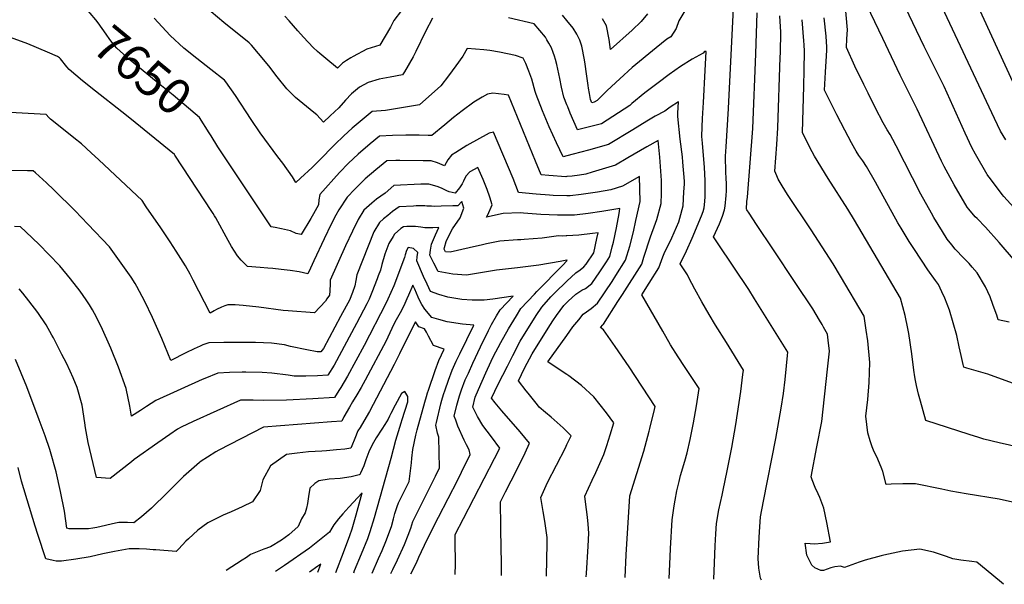
# Model space of a CAD drawing. Units: inches. Extents: x 2561941 to 2567677, y 1550737 to 1556125.
# Drawn here: x 2564556 to 2565355, y 1550774 to 1551232 of the extents above; entities that cross this region are included whole.
import ezdxf
from ezdxf.enums import TextEntityAlignment as Align

# ---------------------------------------------------------------- set-up
doc = ezdxf.new("R2010")
doc.units = ezdxf.units.IN
doc.header["$MEASUREMENT"] = 0
doc.layers.add('tile_2467_19_contour_10ft', color=93, linetype='Continuous')
doc.styles.add('Arial', font='arial.ttf')

msp = doc.modelspace()

# ---------------------------------------------------------------- linework, layer by layer
at = {"layer": 'tile_2467_19_contour_10ft'}
for points, elevation in [([(2565356.01, 1551134.26), (2565351.93, 1551141.29), (2565346.91, 1551151.39), (2565283, 1551287.42)], 7760), ([(2565358.71, 1550986.48), (2565350.02, 1550988.3), (2565348.76, 1550991.97), (2565346.79, 1550997.76), (2565345.68, 1551000.81), (2565343.33, 1551006.95), (2565339.68, 1551015.05), (2565332.84, 1551026.37), (2565328.94, 1551031.01), (2565326.37, 1551034.05), (2565322.02, 1551038.39), (2565315, 1551045.61), (2565312.21, 1551049.06), (2565308.56, 1551053.76), (2565304.67, 1551059.8), (2565297.7, 1551071.38), (2565295.71, 1551074.9), (2565287.31, 1551090.25), (2565267.25, 1551129.32), (2565264.44, 1551134.39), (2565262.19, 1551138.44), (2565259.74, 1551142.45), (2565256.53, 1551148.06), (2565250.42, 1551160.01), (2565244.36, 1551171.99), (2565240.84, 1551179.08), (2565233.71, 1551193.92), (2565226.74, 1551208.99), (2565227.26, 1551216.16), (2565227.61, 1551223.33), (2565224.08, 1551263.13)], 7730), ([(2565368.09, 1551073.34), (2565354.51, 1551088.28), (2565353.04, 1551090.02), (2565342.81, 1551103.63), (2565341.29, 1551105.65), (2565341.13, 1551105.87), (2565341.02, 1551106.06), (2565331.47, 1551122.48), (2565328.62, 1551128.13), (2565323.07, 1551139.62), (2565313.5, 1551161.16), (2565306.03, 1551177.46), (2565289.94, 1551209.89), (2565268.47, 1551254.73)], 7750), ([(2564711.53, 1551137.42), (2564709.95, 1551139.99), (2564701.95, 1551152.4), (2564680.61, 1551170.51), (2564669.68, 1551179.18), (2564645.81, 1551198.85), (2564637.53, 1551206.13), (2564634.89, 1551208.46), (2564632.98, 1551210.78), (2564629.2, 1551215.46), (2564626.24, 1551219.89), (2564619.86, 1551228.94), (2564617.83, 1551231.44), (2564604.09, 1551248.12)], 7650), ([(2565157.92, 1550777.37), (2565157.16, 1550778.86), (2565155.64, 1550787.03), (2565155.33, 1550794.85), (2565156.15, 1550812.17), (2565156.55, 1550820.39), (2565157.03, 1550828.73), (2565159.44, 1550841.3), (2565169.5, 1550892.22), (2565173.89, 1550916.7), (2565175.68, 1550928.61), (2565177.11, 1550939.91), (2565178.25, 1550951.09), (2565178.99, 1550959.49), (2565179.2, 1550962.19), (2565152.18, 1551005.45), (2565147.55, 1551012.79), (2565122.68, 1551049.97), (2565118.99, 1551055.53), (2565123.78, 1551066.16), (2565126.3, 1551072.25), (2565127.98, 1551077.51), (2565128.4, 1551080.51), (2565129.23, 1551089.04), (2565129.54, 1551093.01), (2565129.45, 1551098.55), (2565129.17, 1551103.04), (2565129.03, 1551107.95), (2565128.77, 1551120.91), (2565129.18, 1551128.62), (2565131.26, 1551159.67), (2565135.39, 1551246.37)], 7680), ([(2565363.44, 1551177.84), (2565330.82, 1551249.15)], 7770), ([(2564890.89, 1551232.75), (2564885.26, 1551222.11), (2564877.5, 1551205.93), (2564875.34, 1551201.42), (2564868.26, 1551189.43), (2564866.7, 1551186.88), (2564856.53, 1551185.07), (2564847.7, 1551183.39), (2564838.92, 1551180.8), (2564831.73, 1551176.99), (2564826.91, 1551172.89), (2564825.23, 1551171.4), (2564820.43, 1551166.42), (2564814.92, 1551160.3), (2564808.01, 1551153.64), (2564802.56, 1551148.43), (2564797.27, 1551154.55), (2564794.71, 1551156.41), (2564779.76, 1551168.65), (2564772.72, 1551175.5), (2564764.98, 1551185.4), (2564758.21, 1551194.08), (2564749.91, 1551204.1), (2564744.17, 1551210.86), (2564742.39, 1551212.81), (2564721.71, 1551229.4), (2564711.57, 1551237.93)], 7670), ([(2564865.79, 1551239.19), (2564859.73, 1551230.92), (2564856.82, 1551225.51), (2564848.27, 1551210.85), (2564837.62, 1551207.79), (2564826.6, 1551201.84), (2564824.69, 1551200.8), (2564821.11, 1551198.53), (2564817.89, 1551196.35), (2564813.91, 1551192.39), (2564804.42, 1551200.12), (2564799.48, 1551204.21), (2564797.66, 1551205.77), (2564794.06, 1551209.19), (2564786.33, 1551217.48), (2564781.8, 1551222.72), (2564774.63, 1551230.79), (2564771.16, 1551234.38)], 7680), ([(2565096.58, 1551240.16), (2565090.74, 1551230.57), (2565088.56, 1551224.49), (2565084.32, 1551217.84), (2565081.21, 1551215.77), (2565072.41, 1551208.83), (2565053.08, 1551192.85), (2565042.87, 1551183.57), (2565032.68, 1551174.24), (2565024.54, 1551166.22), (2565022.25, 1551164.77), (2565020.32, 1551164.28), (2565019.23, 1551166.9), (2565018.29, 1551171.81), (2565017.6, 1551176.17), (2565017.29, 1551178.24), (2565016.02, 1551187.66), (2565014.9, 1551195.45), (2565014.38, 1551199.09), (2565012.29, 1551210.16), (2565010.57, 1551214.93), (2565008.12, 1551219.91), (2565005.16, 1551224.72), (2565000, 1551230.97)], 7680), ([(2565354.11, 1550773.92), (2565344.77, 1550781.73), (2565332.61, 1550791.88), (2565328.51, 1550792.45), (2565319.59, 1550793.39), (2565313.07, 1550794.44), (2565307.99, 1550796.35), (2565297.42, 1550799.93), (2565286.32, 1550802.29), (2565272.18, 1550800.79), (2565257.29, 1550797.6), (2565255.01, 1550797.03), (2565241.96, 1550793.39), (2565237.02, 1550791.93), (2565225.16, 1550787.66), (2565222.06, 1550788.53), (2565217.47, 1550787.99), (2565214.15, 1550787.36), (2565208.17, 1550785.16), (2565206.11, 1550784.99), (2565201.31, 1550787.14), (2565198.82, 1550789.42), (2565194.71, 1550797.43), (2565193.34, 1550807.33), (2565197.35, 1550807.08), (2565200.59, 1550806.64), (2565207.41, 1550807.39), (2565213.82, 1550808.42), (2565211, 1550823.9), (2565208.52, 1550835.58), (2565205.15, 1550844.21), (2565203.78, 1550847.23), (2565201.32, 1550852.26), (2565198.94, 1550858.56), (2565198.15, 1550861.06), (2565202.91, 1550885.44), (2565206.81, 1550905.97), (2565211.57, 1550948.22), (2565212.99, 1550963.02), (2565212.08, 1550971.75), (2565211.46, 1550976.79), (2565208.25, 1550982.43), (2565207.12, 1550984.41), (2565204.99, 1550988.05), (2565199.46, 1550997.09), (2565185.33, 1551018.67), (2565167.67, 1551044.98), (2565153.9, 1551065.56), (2565147.78, 1551074.72), (2565145.93, 1551077.49), (2565145.71, 1551078), (2565146.08, 1551084.1), (2565146.49, 1551087.82), (2565150.88, 1551143.28), (2565153.26, 1551204.05), (2565154.45, 1551237.26)], 7690), ([(2565364.01, 1551035.63), (2565350.78, 1551050.92), (2565339.72, 1551063.54), (2565332.91, 1551070.36), (2565331.38, 1551071.81), (2565326.13, 1551078.02), (2565324.78, 1551079.71), (2565314.15, 1551097.68), (2565306.08, 1551112.68), (2565303.87, 1551117.03), (2565284.25, 1551159.1), (2565270.43, 1551186.72), (2565256.29, 1551216.41), (2565243.45, 1551243.48)], 7740), ([(2565000, 1551121.28), (2564996.91, 1551120.52), (2564991.63, 1551131.67), (2564985.76, 1551144.77), (2564980.26, 1551157.82), (2564975.03, 1551170.86), (2564974.38, 1551173.48), (2564971.57, 1551183.34), (2564969.28, 1551189.8), (2564966.77, 1551196.07), (2564964.68, 1551200.43), (2564958.34, 1551202.48), (2564945.35, 1551205.32), (2564937.53, 1551206.71), (2564932.65, 1551207.12), (2564919.17, 1551208.17), (2564915.55, 1551202.13), (2564909.87, 1551194.09), (2564903.98, 1551186.04), (2564897.71, 1551177.96), (2564880.45, 1551162.53), (2564852.9, 1551158.07), (2564842.17, 1551157.26), (2564825.82, 1551143.7), (2564819.07, 1551137.57), (2564811.83, 1551130.46), (2564798.85, 1551117.13), (2564793.34, 1551111.78), (2564784, 1551103.04), (2564780.19, 1551099.65), (2564777.39, 1551104.25), (2564769.72, 1551115.27), (2564765.6, 1551120.51), (2564751.15, 1551139.96), (2564743.91, 1551150.69), (2564731.09, 1551170.16), (2564723.33, 1551181.17), (2564722.17, 1551182.61), (2564711.23, 1551191.25), (2564699.72, 1551200.13), (2564689.36, 1551208.57), (2564678.15, 1551218.89), (2564665.25, 1551232.97)], 7660), ([(2565000, 1551162.56), (2564997.43, 1551168.85), (2564995.69, 1551176.86), (2564994.39, 1551183.97), (2564991.96, 1551195.32), (2564990.84, 1551199.33), (2564990.08, 1551201.99), (2564989.03, 1551204.94), (2564987.43, 1551208.79), (2564985.51, 1551212.69), (2564983.86, 1551215.4), (2564982.57, 1551217.51), (2564973.53, 1551228.13), (2564952.63, 1551233.19)], 7670), ([(2565000, 1551230.97), (2564996.43, 1551235.29)], 7680), ([(2565065.3, 1551236.43), (2565060.35, 1551230.14), (2565052.87, 1551223.19), (2565035.47, 1551207.52), (2565034.24, 1551215.44), (2565032.29, 1551226.62), (2565028.9, 1551232.3)], 7690), ([(2565361.63, 1550840.38), (2565350.84, 1550842.85), (2565323.89, 1550847.17), (2565311.41, 1550849.35), (2565304.09, 1550851.03), (2565282.9, 1550855.35), (2565272.48, 1550855.4), (2565263.06, 1550855.18), (2565259.14, 1550854.76), (2565256.45, 1550865.27), (2565255.48, 1550867.64), (2565252.18, 1550875.39), (2565248.87, 1550882.78), (2565247.77, 1550885.39), (2565246.15, 1550890.16), (2565244.29, 1550896.67), (2565242.66, 1550910.18), (2565244.19, 1550923.81), (2565245.15, 1550937.49), (2565245.88, 1550953.72), (2565244.08, 1550971.17), (2565242.9, 1550979.97), (2565241.08, 1550991.26), (2565222.11, 1551023.63), (2565216.16, 1551033.6), (2565210.24, 1551042.95), (2565198.33, 1551061.32), (2565179.07, 1551090.02), (2565174.57, 1551096.99), (2565172.19, 1551100.86), (2565171.45, 1551102.34), (2565170.31, 1551104.98), (2565168.73, 1551108.84), (2565170.43, 1551130.47), (2565171.2, 1551143.94), (2565173.1, 1551201.16), (2565173.2, 1551204.85), (2565173.5, 1551221.69), (2565173.14, 1551230.14), (2565172.8, 1551234.75)], 7700), ([(2565375.87, 1550882.82), (2565350.68, 1550888.57), (2565338.31, 1550891.62), (2565334.27, 1550892.86), (2565326.35, 1550895.35), (2565291.24, 1550906.83), (2565286.93, 1550922.26), (2565285.38, 1550927.94), (2565283.74, 1550935.08), (2565282.84, 1550939.06), (2565282.35, 1550941.98), (2565281.47, 1550947.51), (2565279.8, 1550960.61), (2565277.4, 1550977.2), (2565276.71, 1550981.18), (2565274.57, 1550991.72), (2565270.69, 1551005.74), (2565233.23, 1551069.05), (2565227.84, 1551078.01), (2565211.98, 1551102.96), (2565201.04, 1551120.98), (2565197, 1551128.11), (2565191.05, 1551140.16), (2565192.26, 1551177.74), (2565192.49, 1551190.58), (2565192.68, 1551206.02), (2565192.46, 1551211.35), (2565192.29, 1551214.5), (2565190.79, 1551231.62)], 7710), ([(2565393.36, 1550925.38), (2565341.45, 1550944.17), (2565333.87, 1550946.47), (2565324.58, 1550949.14), (2565321.94, 1550949.99), (2565321.4, 1550952.19), (2565319.8, 1550959.31), (2565318.41, 1550966.53), (2565316.4, 1550975.63), (2565310.39, 1550996.11), (2565306.6, 1551006), (2565304.3, 1551011.12), (2565301.48, 1551017.05), (2565299.07, 1551020.12), (2565292.91, 1551028.72), (2565281.92, 1551045.34), (2565277.78, 1551051.83), (2565271.28, 1551062.52), (2565268.65, 1551066.86), (2565252.08, 1551096.81), (2565250.43, 1551099.86), (2565243.08, 1551112.54), (2565240.02, 1551117.11), (2565236.92, 1551121.65), (2565234.69, 1551125.15), (2565233.56, 1551126.97), (2565230.82, 1551131.73), (2565225.42, 1551141.93), (2565218.9, 1551154.62), (2565214.57, 1551163.21), (2565208.9, 1551174.57), (2565209.74, 1551189.11), (2565210.75, 1551202.24), (2565210.98, 1551207.02), (2565211.05, 1551209.36), (2565210.26, 1551218.24), (2565208.65, 1551233.13)], 7720), ([(2565000, 1551088.83), (2564988.93, 1551089.16), (2564986.01, 1551089.35), (2564975.07, 1551090.21), (2564960.9, 1551091.66), (2564956.55, 1551102.98), (2564940.57, 1551140.32), (2564936.94, 1551139.67), (2564918.98, 1551129.51), (2564910, 1551124.05), (2564906.39, 1551121.77), (2564903.51, 1551117.89), (2564900.67, 1551113.22), (2564895.04, 1551115.59), (2564889.93, 1551117.18), (2564883.47, 1551117.3), (2564864.54, 1551117.43), (2564861.21, 1551117.41), (2564853.83, 1551117.25), (2564845.15, 1551109.93), (2564836.5, 1551102.54), (2564831.13, 1551097.35), (2564828.07, 1551094.36), (2564821.77, 1551087.67), (2564815.05, 1551077.57), (2564812.66, 1551073.28), (2564808.7, 1551065.87), (2564803.1, 1551053.92), (2564794.87, 1551036.1), (2564792.09, 1551030.28), (2564789.87, 1551025.71), (2564786.29, 1551026.46), (2564782.79, 1551027.18), (2564775.44, 1551028.26), (2564768.17, 1551029.2), (2564761.54, 1551029.85), (2564757.33, 1551030.21), (2564751.16, 1551030.67), (2564740.89, 1551031.43), (2564738.96, 1551033.36), (2564735.76, 1551036.69), (2564732.91, 1551040.06), (2564730.34, 1551044.03), (2564728.03, 1551047.8), (2564725.2, 1551052.7), (2564715.25, 1551070.89), (2564714.2, 1551072.7), (2564713.06, 1551074.49), (2564711.47, 1551076.96), (2564706.44, 1551084.73), (2564681.97, 1551121.83), (2564681.73, 1551122.2), (2564645.53, 1551151.74), (2564639.08, 1551156.97), (2564617.55, 1551173.7), (2564607.05, 1551181.99), (2564596.32, 1551191.17), (2564594.34, 1551193.38), (2564589.16, 1551199.81), (2564588.52, 1551200.67), (2564586.71, 1551201.73), (2564578.74, 1551205.38), (2564562.6, 1551211.93), (2564548.69, 1551217.09)], 7640), ([(2565119.27, 1550778.05), (2565119.75, 1550791.34), (2565120.34, 1550805.18), (2565120.91, 1550814.81), (2565121.52, 1550823.17), (2565123.41, 1550834.32), (2565125.88, 1550846.11), (2565126.75, 1550850.16), (2565130.16, 1550865.95), (2565133.94, 1550884.8), (2565137.06, 1550903.36), (2565141.09, 1550930.12), (2565142.84, 1550943.91), (2565143.22, 1550947.43), (2565129.43, 1550969.9), (2565120.71, 1550984.08), (2565115.35, 1550992.62), (2565109.5, 1551002.84), (2565103.83, 1551013.19), (2565099.05, 1551022.41), (2565097.76, 1551024.88), (2565091.99, 1551033.67), (2565097.08, 1551044.26), (2565101.76, 1551054.59), (2565109.37, 1551072.63), (2565110.52, 1551076.2), (2565111.46, 1551079.15), (2565111.71, 1551081.66), (2565112.09, 1551087.77), (2565112.1, 1551101.25), (2565111.7, 1551111.86), (2565110.14, 1551131.62), (2565109.64, 1551136.81), (2565109.88, 1551144.66), (2565110.14, 1551151.61), (2565110.88, 1551164.57), (2565112.22, 1551190.52), (2565112.98, 1551205.76), (2565111.65, 1551205.87), (2565110.49, 1551204.4), (2565101.58, 1551199.55), (2565092.16, 1551193.67), (2565083, 1551187.24), (2565073.99, 1551180.55), (2565063.18, 1551172.46), (2565052.77, 1551163.57), (2565051.16, 1551162.04), (2565028.15, 1551147.28), (2565008.62, 1551142.4), (2565002.77, 1551155.81), (2565000.69, 1551160.89), (2565000, 1551162.56)], 7670), ([(2565000, 1551104.39), (2564999.18, 1551104.3), (2564985.34, 1551105.22), (2564979.17, 1551105.77), (2564974.65, 1551116.95), (2564952.62, 1551170.37), (2564949.14, 1551170.96), (2564944.59, 1551171.65), (2564940.05, 1551172.01), (2564935.56, 1551171.2), (2564931.22, 1551168.68), (2564924.49, 1551164.69), (2564914.98, 1551157.68), (2564908.1, 1551152.21), (2564900.97, 1551146.32), (2564890.56, 1551137.87), (2564887.4, 1551137.63), (2564880.1, 1551137.94), (2564875.41, 1551138.03), (2564869.31, 1551138.01), (2564858.62, 1551137.76), (2564848, 1551137.25), (2564840.56, 1551131.05), (2564830.65, 1551122.58), (2564822.73, 1551115.37), (2564815.55, 1551107.85), (2564799.53, 1551089.86), (2564798.69, 1551085.59), (2564798.42, 1551081.5), (2564794.36, 1551074.23), (2564792.2, 1551070.41), (2564784.53, 1551057.37), (2564780.47, 1551058.21), (2564775.82, 1551060.34), (2564768.48, 1551062.09), (2564763.38, 1551063.23), (2564760.22, 1551063.81), (2564716.9, 1551128.67), (2564711.53, 1551137.42)], 7650), ([(2565083.1, 1550778.69), (2565083.72, 1550796.06), (2565084.13, 1550803.02), (2565085.55, 1550826.16), (2565087.09, 1550837.51), (2565087.81, 1550842.04), (2565089.33, 1550849.64), (2565091.13, 1550857.29), (2565092.26, 1550862.07), (2565095.82, 1550873.6), (2565097.53, 1550880.51), (2565100.16, 1550891.2), (2565102.73, 1550904.88), (2565105.09, 1550918.72), (2565107.34, 1550932.72), (2565095.4, 1550950.46), (2565090.34, 1550958.31), (2565084.18, 1550968.05), (2565077.75, 1550979.04), (2565060.78, 1551008.48), (2565066.82, 1551017.98), (2565074.54, 1551030.4), (2565077.81, 1551039.43), (2565079.08, 1551042.02), (2565085.15, 1551054.86), (2565090.73, 1551067.75), (2565091.58, 1551070.84), (2565094.24, 1551080.85), (2565094.99, 1551092.04), (2565095.4, 1551098.38), (2565095.4, 1551100.63), (2565094.21, 1551116.12), (2565093.79, 1551120.37), (2565091.86, 1551134.83), (2565090.03, 1551153.11), (2565090.03, 1551155.73), (2565090.58, 1551165.15), (2565083.8, 1551160.72), (2565079.47, 1551157.59), (2565071.71, 1551153.42), (2565064.79, 1551149.44), (2565053.43, 1551142.42), (2565033.84, 1551130.42), (2565017.43, 1551125.72), (2565005.12, 1551122.55), (2565000, 1551121.28)], 7660), ([(2565000, 1551073.09), (2564992.53, 1551073.09), (2564978.78, 1551073.59), (2564964.88, 1551074.82), (2564962.15, 1551075.16), (2564948.46, 1551074.6), (2564934.78, 1551071.42), (2564935.89, 1551073.53), (2564939.51, 1551081.65), (2564937.52, 1551087.75), (2564935.31, 1551093.83), (2564934.23, 1551096.57), (2564931.98, 1551102.07), (2564927.78, 1551111.92), (2564921.2, 1551108.35), (2564918.07, 1551104.68), (2564916.15, 1551100.7), (2564915.2, 1551098.46), (2564912.93, 1551095.31), (2564909.27, 1551090.89), (2564904.41, 1551092.01), (2564902.58, 1551092.93), (2564898.26, 1551095.08), (2564894.75, 1551096.42), (2564888.06, 1551098.27), (2564881.59, 1551098.33), (2564859.66, 1551097.24), (2564852.54, 1551090.95), (2564845.66, 1551086.24), (2564841.66, 1551082.93), (2564835.24, 1551077.16), (2564830.66, 1551069.59), (2564826, 1551060.14), (2564820.42, 1551048.18), (2564807.95, 1551020.35), (2564808.01, 1551017.41), (2564807.78, 1551011.92), (2564807.45, 1551008.23), (2564805.37, 1551005.2), (2564804.14, 1551003.56), (2564795.2, 1550994.06), (2564773.88, 1550995.51), (2564769.91, 1550995.91), (2564750.15, 1550998.57), (2564737.48, 1550999.95), (2564730.95, 1551000.51), (2564724.96, 1551000.56), (2564722.59, 1550999.73), (2564719.77, 1550998.53), (2564715.82, 1550996.68), (2564713.98, 1550995.72), (2564710.66, 1550993.82), (2564696.88, 1551020.38), (2564694.39, 1551025.26), (2564690.53, 1551032.15), (2564682.99, 1551044.07), (2564678.23, 1551051.6), (2564670.65, 1551062.78), (2564658.76, 1551080.03), (2564655.35, 1551084.93), (2564620.23, 1551118.04), (2564614.13, 1551123.75), (2564606.16, 1551130.88), (2564600.16, 1551135.88), (2564583.4, 1551149.16), (2564581.16, 1551151.02), (2564580.09, 1551151.95), (2564579.62, 1551152.44), (2564577.71, 1551154.77), (2564548.31, 1551156.27)], 7630), ([(2565047.2, 1550779.32), (2565048.15, 1550797.68), (2565051.04, 1550845.54), (2565062.39, 1550881.78), (2565066.87, 1550897.97), (2565067.4, 1550900.11), (2565071.18, 1550915.59), (2565071.66, 1550918.08), (2565050.46, 1550950.12), (2565039.12, 1550966.82), (2565029.64, 1550980.12), (2565027.42, 1550982.05), (2565029.23, 1550984.34), (2565029.86, 1550984.92), (2565041.49, 1551003.09), (2565045.14, 1551008.78), (2565060.85, 1551033.56), (2565062.51, 1551039.11), (2565067.75, 1551055.5), (2565071.82, 1551066.79), (2565073, 1551069.51), (2565076.59, 1551082.6), (2565076.82, 1551090.7), (2565076.81, 1551101.3), (2565075.32, 1551120.18), (2565074, 1551133.63), (2565064.89, 1551128.55), (2565049.39, 1551119.6), (2565039.5, 1551113.66), (2565020.52, 1551107.91), (2565015.46, 1551106.46), (2565010.29, 1551105.65), (2565004.29, 1551104.89), (2565000, 1551104.39)], 7650), ([(2565000, 1551056.42), (2564999.54, 1551056.4), (2564996.29, 1551056.25), (2564993.26, 1551056.35), (2564979.87, 1551054.62), (2564965.47, 1551053.47), (2564962.8, 1551053.27), (2564959.94, 1551053.15), (2564945.74, 1551052.07), (2564934.91, 1551049.89), (2564931.54, 1551049.18), (2564920.83, 1551046.69), (2564905.23, 1551043.15), (2564901.68, 1551043.54), (2564900.45, 1551045.53), (2564900.63, 1551047.06), (2564902.21, 1551051.69), (2564903.44, 1551054.89), (2564907.32, 1551062.16), (2564913.43, 1551070.86), (2564916.45, 1551078.9), (2564914.71, 1551084.14), (2564911.46, 1551080.85), (2564907.41, 1551080.68), (2564898.1, 1551080.34), (2564892.79, 1551080.28), (2564890.14, 1551080.35), (2564886.35, 1551080.5), (2564884.84, 1551080.64), (2564881.65, 1551080.69), (2564877.81, 1551080.69), (2564875.71, 1551080.57), (2564863.91, 1551079.93), (2564858.63, 1551076.12), (2564854.67, 1551072.91), (2564851.31, 1551070.05), (2564848, 1551067.2), (2564843.52, 1551059.56), (2564829.65, 1551024.65), (2564828.76, 1551020.28), (2564828.1, 1551016), (2564826.16, 1551010.4), (2564825.11, 1551007.65), (2564823.86, 1551004.85), (2564816.45, 1550990.97), (2564802.47, 1550965.16), (2564800.54, 1550962.41), (2564797.44, 1550962.39), (2564789.11, 1550963.87), (2564775.92, 1550966.78), (2564770.83, 1550968.03), (2564760.35, 1550969.38), (2564747.36, 1550970.04), (2564721.62, 1550969.9), (2564709.48, 1550969.71), (2564704.75, 1550968.08), (2564702.39, 1550967.05), (2564697.68, 1550964.91), (2564690.76, 1550961.57), (2564678.59, 1550955.32), (2564671.48, 1550973.08), (2564663.92, 1550990.11), (2564657.62, 1551003.07), (2564651.24, 1551015.36), (2564649.79, 1551017.65), (2564646.51, 1551022.82), (2564628.87, 1551047.55), (2564611.47, 1551065.94), (2564601.12, 1551076.69), (2564583.91, 1551093.63), (2564577.96, 1551099.38), (2564568.81, 1551107.42), (2564566.94, 1551109.02), (2564562.32, 1551109.11), (2564544.58, 1551109.26)], 7620), ([(2565000, 1550975.71), (2565004.98, 1550982.61), (2565009.6, 1550988.38), (2565013.3, 1550992.9), (2565015.87, 1550994.74), (2565019.83, 1550997.54), (2565024.95, 1551001.84), (2565036.73, 1551019.5), (2565039.82, 1551024.21), (2565047.7, 1551036.59), (2565051.03, 1551048.09), (2565054.05, 1551059.65), (2565056.1, 1551068.84), (2565059.37, 1551084.31), (2565058.98, 1551104.54), (2565045.23, 1551096.69), (2565035.61, 1551093.79), (2565024.77, 1551091.89), (2565011.59, 1551089.89), (2565002.66, 1551088.76), (2565000, 1551088.83)], 7640), ([(2565000, 1551002.47), (2565000.97, 1551003.51), (2565007.22, 1551009.01), (2565009.65, 1551010.67), (2565012.1, 1551012.28), (2565015.11, 1551013.81), (2565020.32, 1551017.81), (2565026.72, 1551027.23), (2565032.13, 1551035.34), (2565034.86, 1551039.56), (2565036.87, 1551047.47), (2565037.73, 1551051.16), (2565040.26, 1551062.84), (2565042.42, 1551074.6), (2565043.04, 1551078.65), (2565028.3, 1551076.14), (2565017.24, 1551074.58), (2565006.16, 1551073.09), (2565000, 1551073.09)], 7630), ([(2565000, 1551036.58), (2564994.48, 1551035.52), (2564977.23, 1551032.67), (2564960.03, 1551030.35), (2564942.9, 1551028.52), (2564934.75, 1551027.17), (2564918.52, 1551024.5), (2564907.57, 1551025.25), (2564895.58, 1551027.36), (2564892.09, 1551034.14), (2564888.97, 1551040.62), (2564889.48, 1551044.9), (2564890.21, 1551049.52), (2564893.54, 1551057.23), (2564896.25, 1551063.1), (2564891.28, 1551062.78), (2564887.96, 1551062.79), (2564884.82, 1551062.8), (2564881.6, 1551063.34), (2564877.21, 1551063.99), (2564873.4, 1551063.97), (2564870.13, 1551063.91), (2564867.47, 1551063.81), (2564865.41, 1551062.22), (2564860.2, 1551057.69), (2564859.04, 1551055.82), (2564855.59, 1551050.14), (2564852.35, 1551041.53), (2564849.99, 1551033.29), (2564848.75, 1551028.6), (2564847.05, 1551024.04), (2564846.17, 1551021.67), (2564841.86, 1551010.57), (2564839.61, 1551005.02), (2564837.65, 1551001.27), (2564829.28, 1550985.35), (2564811.22, 1550951.5), (2564806.01, 1550943.33), (2564797.67, 1550942.96), (2564788.19, 1550942.71), (2564778.82, 1550942.58), (2564773.86, 1550943.37), (2564760.76, 1550944.95), (2564752.81, 1550945.74), (2564739.68, 1550945.99), (2564736.67, 1550945.93), (2564726.4, 1550945.73), (2564716.79, 1550945.15), (2564706.33, 1550940.81), (2564704.24, 1550939.88), (2564666.61, 1550922.93), (2564658.94, 1550917.97), (2564654.13, 1550914.8), (2564646.93, 1550910.23), (2564645.52, 1550918.4), (2564642.41, 1550932.7), (2564636.34, 1550949.82), (2564630.12, 1550965.43), (2564622.29, 1550983.02), (2564616.87, 1550993.41), (2564615.21, 1550996.45), (2564612.75, 1551000.55), (2564610.08, 1551004.64), (2564605.21, 1551011.54), (2564597.41, 1551021.49), (2564588.57, 1551031.99), (2564579.88, 1551041.28), (2564571.81, 1551049.32), (2564561.22, 1551059.56), (2564556.64, 1551063.72), (2564551.87, 1551063.84)], 7610), ([(2565000, 1551019.52), (2565007.38, 1551026.41), (2565010.78, 1551028.73), (2565013.66, 1551031.25), (2565015.78, 1551033.42), (2565021.91, 1551042.55), (2565024.41, 1551054.23), (2565025.33, 1551058.96), (2565020.88, 1551058.27), (2565009.78, 1551056.89), (2565000, 1551056.42)], 7620), ([(2564873.36, 1550782.38), (2564877.94, 1550791.39), (2564880.05, 1550795.94), (2564886.68, 1550810.13), (2564895.99, 1550828.34), (2564911.45, 1550858.6), (2564914.54, 1550864.86), (2564921.53, 1550879.04), (2564920.75, 1550882.86), (2564918.66, 1550886.85), (2564916.79, 1550890.66), (2564911.67, 1550902.23), (2564909.82, 1550906.84), (2564908.65, 1550910.15), (2564910.84, 1550919.13), (2564912.81, 1550926.71), (2564914.64, 1550931.69), (2564917.59, 1550939.57), (2564920.1, 1550945.1), (2564923.73, 1550953.05), (2564929.98, 1550966.45), (2564936.39, 1550979.73), (2564938.85, 1550984.55), (2564942.91, 1550991.6), (2564945.81, 1550996.3), (2564956.49, 1551007.48), (2564940.07, 1551005.08), (2564932.87, 1551004.36), (2564923.21, 1551004.32), (2564914.72, 1551004.83), (2564903.37, 1551006.7), (2564896.17, 1551008.9), (2564889.47, 1551011.17), (2564886.59, 1551017.22), (2564883.79, 1551023.48), (2564878.43, 1551036.11), (2564878.67, 1551039.37), (2564879.04, 1551042.89), (2564875.69, 1551046.2), (2564871.18, 1551046.96), (2564869.97, 1551044.56), (2564868.86, 1551041.12), (2564868.31, 1551038.74), (2564859.59, 1551015.95), (2564854.9, 1551005.19), (2564853.09, 1551001.48), (2564835.47, 1550967.43), (2564822.14, 1550942.54), (2564816.65, 1550933.52), (2564815.04, 1550930.94), (2564811.48, 1550925.32), (2564793.81, 1550924.23), (2564772.44, 1550923.22), (2564753.64, 1550922.87), (2564745.62, 1550923.25), (2564735.37, 1550923.16), (2564696.8, 1550905.88), (2564687.1, 1550901.33), (2564684.01, 1550899.64), (2564677.91, 1550895.4), (2564668.2, 1550888.59), (2564648.89, 1550874.98), (2564646.93, 1550873.25), (2564629.52, 1550859.59), (2564618.49, 1550860.56), (2564611.61, 1550888.75), (2564609.52, 1550900.73), (2564609.05, 1550904.73), (2564606.7, 1550919.01), (2564602.68, 1550933.32), (2564599.47, 1550941.27), (2564597.08, 1550946.76), (2564593.97, 1550953.16), (2564590.41, 1550960.21), (2564583.47, 1550973.66), (2564582.29, 1550975.89), (2564577.58, 1550984.36), (2564570.77, 1550994.13), (2564563.49, 1551003.8), (2564558.6, 1551009.82), (2564555.71, 1551013.35)], 7600), ([(2564909.39, 1550781.74), (2564909.72, 1550790.23), (2564909.41, 1550809.34), (2564909.31, 1550814.41), (2564916.13, 1550827.22), (2564941.44, 1550875.92), (2564945.73, 1550884.3), (2564939, 1550893.5), (2564931.9, 1550902.51), (2564927.44, 1550909.85), (2564923.68, 1550917.41), (2564925.72, 1550925.57), (2564928.19, 1550931.82), (2564934.2, 1550945.39), (2564938.56, 1550954.89), (2564940.28, 1550958.35), (2564946.37, 1550969.86), (2564952.69, 1550981.13), (2564959.13, 1550991.62), (2564962.73, 1550997.47), (2564973.71, 1551009.18), (2564975.69, 1551011.16), (2564996.8, 1551032.68), (2565000, 1551036.24)], 7610), ([(2565000, 1551036.24), (2565000.37, 1551036.65), (2565000, 1551036.58)], 7610), ([(2564857.31, 1550782.66), (2564858.87, 1550785.91), (2564862.64, 1550793.85), (2564868.36, 1550806.26), (2564871.39, 1550813.61), (2564873.45, 1550819.54), (2564875.18, 1550824.84), (2564884.33, 1550843.26), (2564893.54, 1550861.6), (2564896.8, 1550868.2), (2564896.14, 1550893.16), (2564895.13, 1550896.46), (2564893.61, 1550902.89), (2564894.12, 1550905.1), (2564897.86, 1550920.29), (2564898.62, 1550923.17), (2564899.9, 1550927.86), (2564901.18, 1550931.5), (2564904, 1550939.48), (2564906.83, 1550947.44), (2564910.27, 1550954.82), (2564913.1, 1550960.83), (2564924.5, 1550984.08), (2564915.23, 1550984.8), (2564902.94, 1550986.8), (2564896.08, 1550988.7), (2564890.56, 1550990.32), (2564884.68, 1550996.98), (2564882.28, 1551000.66), (2564880.96, 1551003.19), (2564879.26, 1551006.81), (2564876.54, 1551013.08), (2564875.16, 1551016.33), (2564871.52, 1551008.26), (2564870.24, 1551005.37), (2564868.58, 1551001.66), (2564865.77, 1550995.92), (2564862.65, 1550990.31), (2564861.52, 1550988.42), (2564859.51, 1550984.71), (2564854.84, 1550974.14), (2564853.45, 1550971.35), (2564836.45, 1550939.51), (2564833.21, 1550933.46), (2564829.72, 1550927.61), (2564826.19, 1550921.79), (2564823.56, 1550917.58), (2564819.01, 1550909.61), (2564817.54, 1550906.06), (2564809.04, 1550905.58), (2564753.94, 1550901.16), (2564717.7, 1550882.78), (2564715.26, 1550881.36), (2564708.43, 1550876.97), (2564703.39, 1550873.7), (2564701.86, 1550872.58), (2564689.11, 1550861.17), (2564681.19, 1550853.42), (2564676.15, 1550848.36), (2564663.16, 1550835.55), (2564654.98, 1550828.62), (2564648.75, 1550823.72), (2564643.65, 1550824), (2564636.67, 1550824.1), (2564633.78, 1550823.4), (2564618.66, 1550819.87), (2564615.55, 1550819.33), (2564611.89, 1550818.84), (2564600.29, 1550818.84), (2564596.27, 1550818.87), (2564594.37, 1550819.4), (2564592.39, 1550833.24), (2564589.33, 1550849.14), (2564585.73, 1550865.1), (2564581.12, 1550881.18), (2564580.44, 1550883.28), (2564576.87, 1550894.15), (2564571.98, 1550907.2), (2564561.85, 1550933.96), (2564552.58, 1550956.19)], 7590), ([(2564946.95, 1550781.08), (2564946.9, 1550793.14), (2564946.7, 1550801.61), (2564946.38, 1550820.72), (2564946.08, 1550840.65), (2564950.3, 1550848.97), (2564959.39, 1550866.62), (2564966.14, 1550880.5), (2564969.82, 1550888.45), (2564962.14, 1550897.48), (2564947.19, 1550914.55), (2564941.75, 1550921.15), (2564938.92, 1550924.87), (2564944.31, 1550936.02), (2564951.72, 1550950.85), (2564956.1, 1550959.46), (2564962.24, 1550970.92), (2564975.15, 1550991.87), (2564979.62, 1550998.64), (2564986.95, 1551006.89), (2564990.13, 1551010.31), (2565000, 1551019.52)], 7620), ([(2565000, 1550897.75), (2564997.04, 1550900.66), (2564989.82, 1550907.28), (2564987.34, 1550909.42), (2564982.78, 1550913.2), (2564977.59, 1550917.58), (2564976.11, 1550919.37), (2564968.53, 1550928.74), (2564966.93, 1550930.79), (2564960.68, 1550938.89), (2564965.77, 1550949.13), (2564971.73, 1550960.79), (2564984.78, 1550981.57), (2564988.69, 1550987.48), (2564991.52, 1550991.73), (2564997.6, 1550999.88), (2565000, 1551002.47)], 7630), ([(2564841.93, 1550782.93), (2564847.22, 1550794.9), (2564850.07, 1550801.37), (2564853.23, 1550808.69), (2564857.72, 1550820.83), (2564859.48, 1550826.91), (2564860.58, 1550831.44), (2564862.27, 1550836.85), (2564863.31, 1550840.03), (2564872.07, 1550857.36), (2564873.95, 1550872.39), (2564874.2, 1550876.13), (2564875.06, 1550883.18), (2564877.59, 1550894.93), (2564878.59, 1550899.06), (2564884.78, 1550921.45), (2564886.06, 1550926.04), (2564886.91, 1550929.02), (2564887.7, 1550931.33), (2564893.24, 1550947.35), (2564896.01, 1550955.36), (2564900.42, 1550964.53), (2564891.86, 1550967.37), (2564887.74, 1550975.12), (2564886.09, 1550978.37), (2564884.53, 1550981.07), (2564879.85, 1550982.64), (2564877.17, 1550986.59), (2564866.27, 1550965.32), (2564864.25, 1550960.72), (2564859.91, 1550952), (2564839.98, 1550914), (2564837.26, 1550909.44), (2564832.22, 1550901.08), (2564830.53, 1550898.26), (2564827.91, 1550892.01), (2564825.53, 1550886.25), (2564824.73, 1550884.38), (2564819.79, 1550883.58), (2564813.07, 1550882.8), (2564804.9, 1550882.12), (2564801.19, 1550881.9), (2564790.46, 1550881.25), (2564781.31, 1550880.22), (2564772.51, 1550879.17), (2564759.66, 1550869.97), (2564753.42, 1550858.73), (2564751.25, 1550850.02), (2564744.94, 1550840.86), (2564736.52, 1550836.65), (2564727.78, 1550832.68), (2564721.19, 1550829.87), (2564708.78, 1550823.74), (2564700.68, 1550817.67), (2564693.05, 1550810.87), (2564690.89, 1550808.79), (2564685.1, 1550802.72), (2564683.01, 1550800.46), (2564666.65, 1550801.79), (2564664.46, 1550801.97), (2564658.91, 1550802.36), (2564653.14, 1550802.6), (2564650.58, 1550802.64), (2564644.92, 1550802.68), (2564633.11, 1550800.6), (2564623.54, 1550798.56), (2564613.34, 1550796.29), (2564601.76, 1550794.15), (2564590.09, 1550792.6), (2564585.62, 1550792.77), (2564583.27, 1550793.12), (2564577.44, 1550794.52), (2564570.79, 1550814.33), (2564568.7, 1550821.12), (2564557.58, 1550857.53), (2564554.75, 1550868.6)], 7580), ([(2565000, 1550943.97), (2564999.52, 1550944.28), (2564984.48, 1550954.24), (2565000, 1550975.71)], 7640), ([(2565015.56, 1550779.87), (2565015.81, 1550782.57), (2565017.25, 1550804.9), (2565017.86, 1550815.27), (2565017.23, 1550822.74), (2565016.72, 1550828.23), (2565015.16, 1550840.83), (2565014.56, 1550845.31), (2565020.54, 1550858.23), (2565023.61, 1550864.52), (2565030.03, 1550879.01), (2565032.43, 1550886.36), (2565035.22, 1550895.18), (2565038.04, 1550904.89), (2565032.09, 1550912.88), (2565021.78, 1550925.97), (2565011.81, 1550935.07), (2565001.66, 1550942.89), (2565000, 1550943.97)], 7640), ([(2564827.06, 1550783.19), (2564827.8, 1550784.98), (2564833.39, 1550798.56), (2564838.5, 1550811.06), (2564840.35, 1550816.65), (2564844.08, 1550828.03), (2564857.53, 1550876.18), (2564861.33, 1550890.65), (2564864.37, 1550901.23), (2564865.56, 1550904.86), (2564866.41, 1550907.41), (2564870.94, 1550921.83), (2564870.92, 1550926.2), (2564868.6, 1550930.08), (2564865.86, 1550928.72), (2564860.61, 1550919.11), (2564857.19, 1550912.47), (2564856.24, 1550910.24), (2564855.17, 1550907.66), (2564852.32, 1550903.43), (2564849.85, 1550899.77), (2564845.33, 1550892.58), (2564841.97, 1550886.99), (2564839.28, 1550881.17), (2564837.03, 1550874.93), (2564835.25, 1550869.88), (2564832.48, 1550863.88), (2564832.01, 1550863), (2564831.48, 1550862.57), (2564824.93, 1550860.96), (2564816.15, 1550859.66), (2564807.26, 1550859.04), (2564798.68, 1550857.92), (2564795.6, 1550855.52), (2564791.41, 1550851.87), (2564790.46, 1550845.1), (2564789.72, 1550839.32), (2564788.88, 1550835.57), (2564787.77, 1550831.82), (2564784.75, 1550827.02), (2564782.1, 1550820.85), (2564774.5, 1550814.07), (2564768.51, 1550809.65), (2564759.48, 1550804.18), (2564754.05, 1550802.41), (2564743.27, 1550798.02), (2564740.07, 1550795.68), (2564736.71, 1550793.47), (2564723.5, 1550785.02)], 7570), ([(2565000, 1550887.13), (2565003.43, 1550894.37), (2565000, 1550897.75)], 7630), ([(2564983.39, 1550780.44), (2564983.44, 1550780.93), (2564983.85, 1550793.15), (2564984.02, 1550807.57), (2564983.94, 1550811.89), (2564982.79, 1550821.4), (2564982.17, 1550825.02), (2564980.81, 1550832.8), (2564979, 1550844.22), (2564984.38, 1550856.57), (2564998.79, 1550884.58), (2565000, 1550887.13)], 7630), ([(2564812.53, 1550783.45), (2564818.84, 1550799.79), (2564824.03, 1550813.38), (2564825.72, 1550819.01), (2564829.02, 1550830.26), (2564834.02, 1550848.01), (2564823.18, 1550836.54), (2564818.17, 1550830.99), (2564814.75, 1550826.86), (2564811.08, 1550822.18), (2564809.42, 1550819.29), (2564807.48, 1550816.26), (2564791.1, 1550803.19), (2564770.83, 1550789.09), (2564763.53, 1550784.31)], 7560), ([(2564798.05, 1550783.71), (2564800.51, 1550790.23), (2564798.08, 1550788.59), (2564791.27, 1550783.83)], 7550)]:
    msp.add_lwpolyline(points, dxfattribs=dict(at, elevation=elevation))

# ---------------------------------------------------------------- texts
at = {"color": 18, "style": 'Arial'}
msp.add_text('7650', height=28.8, rotation=-39.47026, dxfattribs=at).set_placement((2564655.94, 1551190.5), align=Align.MIDDLE_CENTER)

doc.saveas('drawing.dxf')
